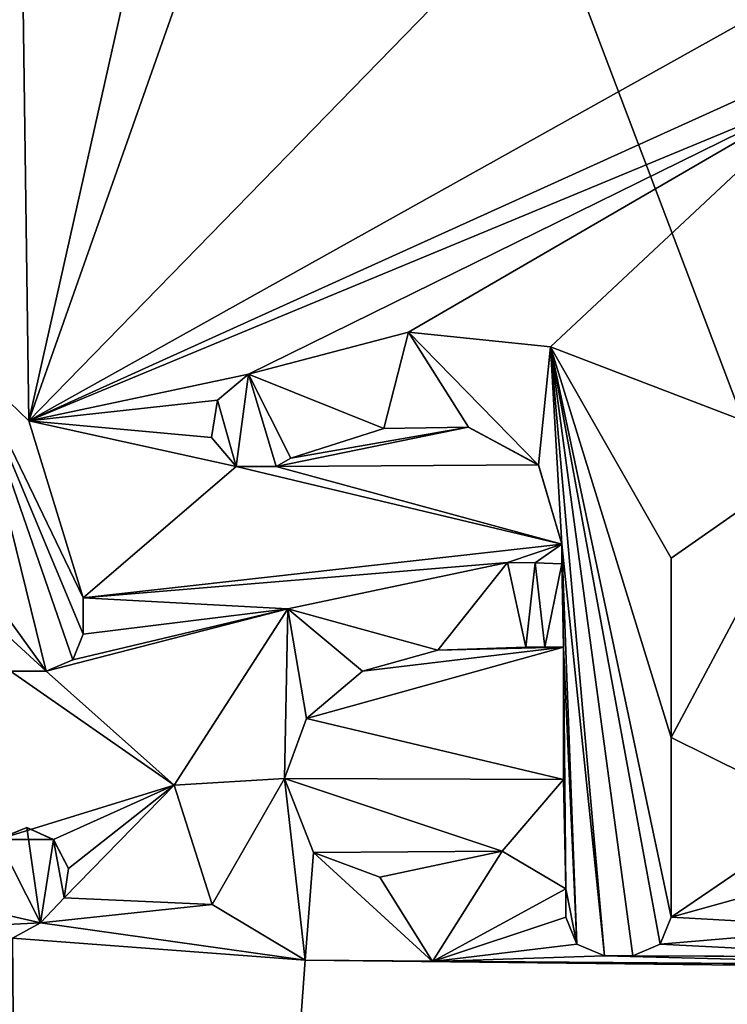
# Model space of a CAD drawing. Units: millimetres. Extents: x -206 to 157, y -149 to 1229.
# Drawn here: x -56 to -54, y 546 to 548 of the extents above; entities that cross this region are included whole.
import ezdxf

# ---------------------------------------------------------------- set-up
doc = ezdxf.new("R2010")
doc.units = ezdxf.units.MM
doc.header["$LTSCALE"] = 81.481481
for name, color, linetype in [('126', 7, 'CONTINUOUS'), ('129', 7, 'CONTINUOUS'), ('155', 7, 'CONTINUOUS'), ('182', 7, 'CONTINUOUS'), ('183', 7, 'CONTINUOUS'), ('184', 7, 'CONTINUOUS'), ('185', 7, 'CONTINUOUS'), ('186', 7, 'CONTINUOUS'), ('188', 7, 'CONTINUOUS'), ('189', 7, 'CONTINUOUS'), ('194', 7, 'CONTINUOUS'), ('195', 7, 'CONTINUOUS'), ('196', 7, 'CONTINUOUS'), ('197', 7, 'CONTINUOUS'), ('198', 7, 'CONTINUOUS'), ('199', 7, 'CONTINUOUS'), ('200', 7, 'CONTINUOUS'), ('201', 7, 'CONTINUOUS'), ('202', 7, 'CONTINUOUS'), ('203', 7, 'CONTINUOUS'), ('204', 7, 'CONTINUOUS'), ('205', 7, 'CONTINUOUS'), ('206', 7, 'CONTINUOUS'), ('207', 7, 'CONTINUOUS'), ('208', 7, 'CONTINUOUS'), ('209', 7, 'CONTINUOUS'), ('210', 7, 'CONTINUOUS')]:
    doc.layers.add(name, color=color, linetype=linetype)

msp = doc.modelspace()

# ---------------------------------------------------------------- linework, layer by layer
at = {"layer": '126', "color": 7, "linetype": 'Continuous', "true_color": 0xfffff2}
for points in [[(-55.82, 547.2873, 11.849), (-56.0002, 560.384, 12.3163), (-55.9665, 547.4277, 11.7845), (-55.82, 547.2873, 11.849)], [(-56.0002, 560.384, 12.3163), (-55.82, 547.2873, 11.849), (-54.4454, 553.4025, 12.5672), (-56.0002, 560.384, 12.3163)], [(-54.4454, 553.4025, 12.5672), (-55.82, 547.2873, 11.849), (-54.324, 551.5307, 12.5438), (-54.4454, 553.4025, 12.5672)], [(-54.324, 551.5307, 12.5438), (-55.82, 547.2873, 11.849), (-53.081, 550.0965, 12.8343), (-54.324, 551.5307, 12.5438)], [(-53.081, 550.0965, 12.8343), (-55.82, 547.2873, 11.849), (-51.5119, 549.6915, 13.0751), (-53.081, 550.0965, 12.8343)], [(-51.5119, 549.6915, 13.0751), (-55.82, 547.2873, 11.849), (-53.6797, 548.2556, 12.6452), (-51.5119, 549.6915, 13.0751)], [(-53.6797, 548.2556, 12.6452), (-55.82, 547.2873, 11.849), (-53.819, 548.1166, 12.6039), (-53.6797, 548.2556, 12.6452)], [(-55.82, 547.2873, 11.849), (-55.267, 547.4046, 12.0913), (-53.819, 548.1166, 12.6039), (-55.82, 547.2873, 11.849)], [(-55.267, 547.4046, 12.0913), (-54.8644, 547.5101, 12.2503), (-53.819, 548.1166, 12.6039), (-55.267, 547.4046, 12.0913)], [(-54.8644, 547.5101, 12.2503), (-54.5069, 547.4734, 12.3763), (-53.819, 548.1166, 12.6039), (-54.8644, 547.5101, 12.2503)], [(-53.819, 548.1166, 12.6039), (-54.5069, 547.4734, 12.3763), (-53.819, 547.2104, 12.5844), (-53.819, 548.1166, 12.6039)], [(-54.5069, 547.4734, 12.3763), (-54.203, 546.9416, 12.4641), (-53.819, 547.2104, 12.5844), (-54.5069, 547.4734, 12.3763)], [(-55.267, 547.4046, 12.0913), (-55.82, 547.2873, 11.849), (-55.3449, 547.3394, 12.0577), (-55.267, 547.4046, 12.0913)], [(-55.3449, 547.3394, 12.0577), (-55.82, 547.2873, 11.849), (-55.3601, 547.2455, 12.0491), (-55.3449, 547.3394, 12.0577)], [(-55.82, 547.2873, 11.849), (-55.683, 546.8416, 11.8996), (-55.2977, 547.1724, 12.0731), (-55.82, 547.2873, 11.849)], [(-55.3601, 547.2455, 12.0491), (-55.82, 547.2873, 11.849), (-55.2977, 547.1724, 12.0731), (-55.3601, 547.2455, 12.0491)], [(-55.16, 547.1936, 12.1292), (-55.197, 547.1726, 12.1139), (-54.7137, 547.2711, 12.2996), (-55.16, 547.1936, 12.1292)], [(-54.7137, 547.2711, 12.2996), (-55.197, 547.1726, 12.1139), (-54.5375, 547.1762, 12.3592), (-54.7137, 547.2711, 12.2996)], [(-54.9262, 547.2677, 12.2215), (-55.16, 547.1936, 12.1292), (-54.7137, 547.2711, 12.2996), (-54.9262, 547.2677, 12.2215)], [(-54.203, 546.9416, 12.4641), (-54.203, 546.4905, 12.4548), (-53.819, 547.2104, 12.5844), (-54.203, 546.9416, 12.4641)], [(-53.819, 547.2104, 12.5844), (-54.203, 546.4905, 12.4548), (-53.819, 546.3006, 12.5662), (-53.819, 547.2104, 12.5844)], [(-55.2977, 547.1724, 12.0731), (-55.683, 546.8416, 11.8996), (-54.478, 546.9766, 12.3751), (-55.2977, 547.1724, 12.0731)], [(-55.197, 547.1726, 12.1139), (-55.2977, 547.1724, 12.0731), (-54.478, 546.9766, 12.3751), (-55.197, 547.1726, 12.1139)], [(-54.5375, 547.1762, 12.3592), (-55.197, 547.1726, 12.1139), (-54.478, 546.9766, 12.3751), (-54.5375, 547.1762, 12.3592)], [(-55.683, 546.8416, 11.8996), (-54.615, 546.9306, 12.3269), (-54.478, 546.9766, 12.3751), (-55.683, 546.8416, 11.8996)], [(-54.478, 546.9766, 12.3751), (-54.615, 546.9306, 12.3269), (-54.5458, 546.9302, 12.3509), (-54.478, 546.9766, 12.3751)], [(-54.478, 546.9276, 12.374), (-54.478, 546.9766, 12.3751), (-54.5458, 546.9302, 12.3509), (-54.478, 546.9276, 12.374)], [(-54.615, 546.9306, 12.3269), (-55.683, 546.8416, 11.8996), (-55.1676, 546.8141, 12.1172), (-54.615, 546.9306, 12.3269)], [(-55.683, 546.8416, 11.8996), (-55.683, 546.7506, 11.8973), (-55.1676, 546.8141, 12.1172), (-55.683, 546.8416, 11.8996)], [(-55.7089, 546.6863, 11.884), (-55.776, 546.6576, 11.8529), (-55.1676, 546.8141, 12.1172), (-55.7089, 546.6863, 11.884)], [(-55.1676, 546.8141, 12.1172), (-55.776, 546.6576, 11.8529), (-55.454, 546.3706, 11.9884), (-55.1676, 546.8141, 12.1172)], [(-55.683, 546.7506, 11.8973), (-55.7089, 546.6863, 11.884), (-55.1676, 546.8141, 12.1172), (-55.683, 546.7506, 11.8973)], [(-55.1213, 546.5386, 12.1293), (-54.474, 546.3846, 12.3638), (-54.474, 546.7176, 12.3708), (-55.1213, 546.5386, 12.1293)], [(-54.9798, 546.6578, 12.1871), (-55.1213, 546.5386, 12.1293), (-54.474, 546.7176, 12.3708), (-54.9798, 546.6578, 12.1871)], [(-54.7908, 546.71, 12.2591), (-54.9798, 546.6578, 12.1871), (-54.474, 546.7176, 12.3708), (-54.7908, 546.71, 12.2591)], [(-54.569, 546.7176, 12.3383), (-54.7908, 546.71, 12.2591), (-54.474, 546.7176, 12.3708), (-54.569, 546.7176, 12.3383)], [(-54.5215, 546.7176, 12.3546), (-54.569, 546.7176, 12.3383), (-54.474, 546.7176, 12.3708), (-54.5215, 546.7176, 12.3546)], [(-55.8656, 546.6576, 11.8115), (-55.8973, 546.2341, 11.786), (-55.454, 546.3706, 11.9884), (-55.8656, 546.6576, 11.8115)], [(-55.776, 546.6576, 11.8529), (-55.8656, 546.6576, 11.8115), (-55.454, 546.3706, 11.9884), (-55.776, 546.6576, 11.8529)], [(-55.176, 546.3876, 12.104), (-54.474, 546.3846, 12.3638), (-55.1213, 546.5386, 12.1293), (-55.176, 546.3876, 12.104)], [(-54.203, 546.4905, 12.4548), (-54.203, 546.0386, 12.4458), (-53.819, 546.3006, 12.5662), (-54.203, 546.4905, 12.4548)], [(-55.8973, 546.2341, 11.786), (-55.7575, 546.2336, 11.8509), (-55.454, 546.3706, 11.9884), (-55.8973, 546.2341, 11.786)], [(-55.7575, 546.2336, 11.8509), (-55.72, 546.1608, 11.8662), (-55.454, 546.3706, 11.9884), (-55.7575, 546.2336, 11.8509)], [(-55.72, 546.1608, 11.8662), (-55.731, 546.0876, 11.8594), (-55.454, 546.3706, 11.9884), (-55.72, 546.1608, 11.8662)], [(-55.454, 546.3706, 11.9884), (-55.731, 546.0876, 11.8594), (-55.3587, 546.0701, 12.0218), (-55.454, 546.3706, 11.9884)], [(-54.6283, 546.2045, 12.3067), (-54.474, 546.3846, 12.3638), (-55.176, 546.3876, 12.104), (-54.6283, 546.2045, 12.3067)], [(-55.1032, 546.2016, 12.1288), (-54.6283, 546.2045, 12.3067), (-55.176, 546.3876, 12.104), (-55.1032, 546.2016, 12.1288)], [(-53.819, 546.3006, 12.5662), (-54.203, 546.0386, 12.4458), (-53.8045, 546.1489, 12.5675), (-53.819, 546.3006, 12.5662)], [(-54.9365, 546.1391, 12.1922), (-54.6283, 546.2045, 12.3067), (-55.1032, 546.2016, 12.1288), (-54.9365, 546.1391, 12.1922)], [(-53.8045, 546.1489, 12.5675), (-54.203, 546.0386, 12.4458), (-53.7367, 546.0127, 12.5839), (-53.8045, 546.1489, 12.5675)], [(-54.468, 546.1096, 12.3602), (-54.8038, 545.9274, 12.2375), (-54.468, 546.0386, 12.3588), (-54.468, 546.1096, 12.3602)], [(-55.731, 546.0876, 11.8594), (-55.79, 546.0246, 11.8309), (-55.3587, 546.0701, 12.0218), (-55.731, 546.0876, 11.8594)], [(-55.3587, 546.0701, 12.0218), (-55.79, 546.0246, 11.8309), (-55.1245, 545.9303, 12.1144), (-55.3587, 546.0701, 12.0218)], [(-55.79, 546.0246, 11.8309), (-55.861, 545.9858, 11.797), (-55.1245, 545.9303, 12.1144), (-55.79, 546.0246, 11.8309)], [(-54.468, 546.0386, 12.3588), (-54.8038, 545.9274, 12.2375), (-54.4405, 545.9709, 12.3668), (-54.468, 546.0386, 12.3588)], [(-54.203, 546.0386, 12.4458), (-54.2306, 545.9708, 12.4356), (-53.7367, 546.0127, 12.5839), (-54.203, 546.0386, 12.4458)], [(-53.7367, 546.0127, 12.5839), (-54.2306, 545.9708, 12.4356), (-53.6131, 545.9387, 12.6163), (-53.7367, 546.0127, 12.5839)], [(-55.861, 545.9858, 11.797), (-60.3302, 537.3619, 8.0325), (-55.7828, 536.8905, 11.6814), (-55.861, 545.9858, 11.797)], [(-55.861, 545.9858, 11.797), (-55.7828, 536.8905, 11.6814), (-55.1245, 545.9303, 12.1144), (-55.861, 545.9858, 11.797)], [(-54.4405, 545.9709, 12.3668), (-54.8038, 545.9274, 12.2375), (-54.371, 545.9416, 12.3894), (-54.4405, 545.9709, 12.3668)], [(-54.2306, 545.9708, 12.4356), (-54.3, 545.9416, 12.4127), (-53.6131, 545.9387, 12.6163), (-54.2306, 545.9708, 12.4356)], [(-55.1245, 545.9303, 12.1144), (-55.7828, 536.8905, 11.6814), (-51.834, 545.8926, 12.9669), (-55.1245, 545.9303, 12.1144)], [(-54.8038, 545.9274, 12.2375), (-55.1245, 545.9303, 12.1144), (-53.4633, 545.9181, 12.6552), (-54.8038, 545.9274, 12.2375)], [(-53.4633, 545.9181, 12.6552), (-55.1245, 545.9303, 12.1144), (-51.834, 545.8926, 12.9669), (-53.4633, 545.9181, 12.6552)], [(-54.371, 545.9416, 12.3894), (-54.8038, 545.9274, 12.2375), (-53.4633, 545.9181, 12.6552), (-54.371, 545.9416, 12.3894)], [(-53.6131, 545.9387, 12.6163), (-54.371, 545.9416, 12.3894), (-53.4633, 545.9181, 12.6552), (-53.6131, 545.9387, 12.6163)], [(-54.3, 545.9416, 12.4127), (-54.371, 545.9416, 12.3894), (-53.6131, 545.9387, 12.6163), (-54.3, 545.9416, 12.4127)], [(-55.7828, 536.8905, 11.6814), (-50.0702, 536.893, 12.9865), (-51.834, 545.8926, 12.9669), (-55.7828, 536.8905, 11.6814)]]:
    msp.add_3dface(points, dxfattribs=at)
at = {"layer": '129', "color": 7, "linetype": 'Continuous', "true_color": 0xfffff2}
for points in [[(-50.0952, 561.6289, -11.5904), (-50.0949, 536.9326, -13.0153), (-59.27, 561.1234, -7.966), (-50.0952, 561.6289, -11.5904)], [(-59.27, 561.1234, -7.966), (-50.0949, 536.9326, -13.0153), (-59.146, 536.9186, -9.3551), (-59.27, 561.1234, -7.966)]]:
    msp.add_3dface(points, dxfattribs=at)
at = {"layer": '155', "color": 7, "linetype": 'Continuous', "true_color": 0xfffff2}
for points in [[(-55.267, 547.4046, 12.1453), (-54.9262, 547.2677, 12.2749), (-54.8644, 547.5101, 12.3036), (-55.267, 547.4046, 12.1453)], [(-54.9262, 547.2677, 12.2749), (-54.7136, 547.271, 12.3527), (-54.8644, 547.5101, 12.3036), (-54.9262, 547.2677, 12.2749)], [(-54.7136, 547.271, 12.3527), (-54.5374, 547.1761, 12.4121), (-54.8644, 547.5101, 12.3036), (-54.7136, 547.271, 12.3527)], [(-54.8644, 547.5101, 12.3036), (-54.5374, 547.1761, 12.4121), (-54.5069, 547.4734, 12.4291), (-54.8644, 547.5101, 12.3036)], [(-54.5374, 547.1761, 12.4121), (-54.478, 546.9766, 12.4278), (-54.5069, 547.4734, 12.4291), (-54.5374, 547.1761, 12.4121)], [(-54.5069, 547.4734, 12.4291), (-54.478, 546.9766, 12.4278), (-54.371, 545.9416, 12.4421), (-54.5069, 547.4734, 12.4291)], [(-54.203, 546.9416, 12.5165), (-54.5069, 547.4734, 12.4291), (-54.203, 546.4905, 12.5072), (-54.203, 546.9416, 12.5165)], [(-54.203, 546.4905, 12.5072), (-54.5069, 547.4734, 12.4291), (-54.203, 546.0386, 12.4982), (-54.203, 546.4905, 12.5072)], [(-54.203, 546.0386, 12.4982), (-54.5069, 547.4734, 12.4291), (-54.2306, 545.9708, 12.4881), (-54.203, 546.0386, 12.4982)], [(-54.2306, 545.9708, 12.4881), (-54.5069, 547.4734, 12.4291), (-54.3, 545.9416, 12.4653), (-54.2306, 545.9708, 12.4881)], [(-54.3, 545.9416, 12.4653), (-54.5069, 547.4734, 12.4291), (-54.371, 545.9416, 12.4421), (-54.3, 545.9416, 12.4653)], [(-55.683, 546.8416, 11.9544), (-55.9667, 547.4278, 11.8397), (-55.683, 546.7506, 11.9521), (-55.683, 546.8416, 11.9544)], [(-55.683, 546.7506, 11.9521), (-55.9667, 547.4278, 11.8397), (-55.7089, 546.6863, 11.9389), (-55.683, 546.7506, 11.9521)], [(-55.7089, 546.6863, 11.9389), (-55.9667, 547.4278, 11.8397), (-55.776, 546.6576, 11.9079), (-55.7089, 546.6863, 11.9389)], [(-55.776, 546.6576, 11.9079), (-55.9667, 547.4278, 11.8397), (-55.962, 546.9146, 11.8282), (-55.776, 546.6576, 11.9079)], [(-55.3449, 547.3394, 12.1119), (-55.2976, 547.1724, 12.1271), (-55.267, 547.4046, 12.1453), (-55.3449, 547.3394, 12.1119)], [(-55.2976, 547.1724, 12.1271), (-55.197, 547.1726, 12.1678), (-55.267, 547.4046, 12.1453), (-55.2976, 547.1724, 12.1271)], [(-55.16, 547.1936, 12.183), (-54.9262, 547.2677, 12.2749), (-55.267, 547.4046, 12.1453), (-55.16, 547.1936, 12.183)], [(-55.197, 547.1726, 12.1678), (-55.16, 547.1936, 12.183), (-55.267, 547.4046, 12.1453), (-55.197, 547.1726, 12.1678)], [(-55.3601, 547.2454, 12.1032), (-55.2976, 547.1724, 12.1271), (-55.3449, 547.3394, 12.1119), (-55.3601, 547.2454, 12.1032)], [(-54.478, 546.9276, 12.4268), (-54.474, 546.7176, 12.4236), (-54.478, 546.9766, 12.4278), (-54.478, 546.9276, 12.4268)], [(-54.478, 546.9766, 12.4278), (-54.474, 546.7176, 12.4236), (-54.4405, 545.9709, 12.4196), (-54.478, 546.9766, 12.4278)], [(-54.371, 545.9416, 12.4421), (-54.478, 546.9766, 12.4278), (-54.4405, 545.9709, 12.4196), (-54.371, 545.9416, 12.4421)], [(-56.0059, 546.8676, 11.8061), (-55.776, 546.6576, 11.9079), (-55.962, 546.9146, 11.8282), (-56.0059, 546.8676, 11.8061)], [(-54.7908, 546.71, 12.3123), (-54.615, 546.9306, 12.3799), (-55.1677, 546.8141, 12.171), (-54.7908, 546.71, 12.3123)], [(-54.7908, 546.71, 12.3123), (-54.569, 546.7176, 12.3912), (-54.615, 546.9306, 12.3799), (-54.7908, 546.71, 12.3123)], [(-54.615, 546.9306, 12.3799), (-54.569, 546.7176, 12.3912), (-54.5458, 546.9302, 12.4038), (-54.615, 546.9306, 12.3799)], [(-54.569, 546.7176, 12.3912), (-54.5215, 546.7176, 12.4075), (-54.5458, 546.9302, 12.4038), (-54.569, 546.7176, 12.3912)], [(-54.5458, 546.9302, 12.4038), (-54.5215, 546.7176, 12.4075), (-54.478, 546.9276, 12.4268), (-54.5458, 546.9302, 12.4038)], [(-54.5215, 546.7176, 12.4075), (-54.474, 546.7176, 12.4236), (-54.478, 546.9276, 12.4268), (-54.5215, 546.7176, 12.4075)], [(-56.2546, 546.6576, 11.6787), (-55.776, 546.6576, 11.9079), (-56.0059, 546.8676, 11.8061), (-56.2546, 546.6576, 11.6787)], [(-55.454, 546.3706, 12.0427), (-55.176, 546.3876, 12.1579), (-55.1677, 546.8141, 12.171), (-55.454, 546.3706, 12.0427)], [(-55.176, 546.3876, 12.1579), (-55.1213, 546.5386, 12.183), (-55.1677, 546.8141, 12.171), (-55.176, 546.3876, 12.1579)], [(-54.9798, 546.6578, 12.2406), (-54.7908, 546.71, 12.3123), (-55.1677, 546.8141, 12.171), (-54.9798, 546.6578, 12.2406)], [(-55.1213, 546.5386, 12.183), (-54.9798, 546.6578, 12.2406), (-55.1677, 546.8141, 12.171), (-55.1213, 546.5386, 12.183)], [(-54.474, 546.7176, 12.4236), (-54.474, 546.3846, 12.4166), (-54.468, 546.1096, 12.413), (-54.474, 546.7176, 12.4236)], [(-54.4405, 545.9709, 12.4196), (-54.474, 546.7176, 12.4236), (-54.468, 546.1096, 12.413), (-54.4405, 545.9709, 12.4196)], [(-55.3587, 546.0701, 12.076), (-55.176, 546.3876, 12.1579), (-55.454, 546.3706, 12.0427), (-55.3587, 546.0701, 12.076)], [(-55.1246, 545.9303, 12.1682), (-55.176, 546.3876, 12.1579), (-55.3587, 546.0701, 12.076), (-55.1246, 545.9303, 12.1682)], [(-55.1032, 546.2016, 12.1826), (-55.176, 546.3876, 12.1579), (-55.1246, 545.9303, 12.1682), (-55.1032, 546.2016, 12.1826)], [(-54.474, 546.3846, 12.4166), (-54.6283, 546.2045, 12.3597), (-54.468, 546.1096, 12.413), (-54.474, 546.3846, 12.4166)], [(-55.8979, 546.2349, 11.841), (-55.79, 546.0246, 11.8859), (-55.8244, 546.2641, 11.8759), (-55.8979, 546.2349, 11.841)], [(-55.7575, 546.2335, 11.9058), (-55.8244, 546.2641, 11.8759), (-55.79, 546.0246, 11.8859), (-55.7575, 546.2335, 11.9058)], [(-56.467, 546.1792, 11.5565), (-55.79, 546.0246, 11.8859), (-55.8979, 546.2349, 11.841), (-56.467, 546.1792, 11.5565)], [(-55.731, 546.0876, 11.9144), (-55.7575, 546.2335, 11.9058), (-55.79, 546.0246, 11.8859), (-55.731, 546.0876, 11.9144)], [(-55.72, 546.1608, 11.9211), (-55.7575, 546.2335, 11.9058), (-55.731, 546.0876, 11.9144), (-55.72, 546.1608, 11.9211)], [(-54.8038, 545.9274, 12.2908), (-55.1032, 546.2016, 12.1826), (-55.1246, 545.9303, 12.1682), (-54.8038, 545.9274, 12.2908)], [(-54.9365, 546.1391, 12.2457), (-55.1032, 546.2016, 12.1826), (-54.8038, 545.9274, 12.2908), (-54.9365, 546.1391, 12.2457)], [(-54.6283, 546.2045, 12.3597), (-54.9365, 546.1391, 12.2457), (-54.8038, 545.9274, 12.2908), (-54.6283, 546.2045, 12.3597)], [(-54.468, 546.1096, 12.413), (-54.6283, 546.2045, 12.3597), (-54.8038, 545.9274, 12.2908), (-54.468, 546.1096, 12.413)], [(-56.6498, 545.9818, 11.4531), (-55.79, 546.0246, 11.8859), (-56.467, 546.1792, 11.5565), (-56.6498, 545.9818, 11.4531)], [(-54.468, 546.0386, 12.4116), (-54.4405, 545.9709, 12.4196), (-54.468, 546.1096, 12.413), (-54.468, 546.0386, 12.4116)]]:
    msp.add_3dface(points, dxfattribs=at)
at = {"layer": '182', "color": 7, "linetype": 'Continuous', "true_color": 0xfffff2}
for points in [[(-55.861, 545.9858, 11.797), (-55.79, 546.0246, 11.8309), (-56.6498, 545.9818, 11.4531), (-55.861, 545.9858, 11.797)], [(-55.79, 546.0246, 11.8309), (-55.79, 546.0246, 11.8859), (-56.6498, 545.9818, 11.4531), (-55.79, 546.0246, 11.8309)]]:
    msp.add_3dface(points, dxfattribs=at)
at = {"layer": '183', "color": 7, "linetype": 'Continuous', "true_color": 0xfffff2}
for points in [[(-55.9665, 547.4277, 11.7845), (-55.9667, 547.4278, 11.8397), (-55.683, 546.8416, 11.9544), (-55.9665, 547.4277, 11.7845)], [(-55.82, 547.2873, 11.849), (-55.9665, 547.4277, 11.7845), (-55.683, 546.8416, 11.9544), (-55.82, 547.2873, 11.849)], [(-55.683, 546.8416, 11.8996), (-55.82, 547.2873, 11.849), (-55.683, 546.8416, 11.9544), (-55.683, 546.8416, 11.8996)]]:
    msp.add_3dface(points, dxfattribs=at)
at = {"layer": '184', "color": 7, "linetype": 'Continuous', "true_color": 0xfffff2}
for points in [[(-55.683, 546.7506, 11.8973), (-55.683, 546.8416, 11.8996), (-55.683, 546.7506, 11.9521), (-55.683, 546.7506, 11.8973)], [(-55.683, 546.8416, 11.8996), (-55.683, 546.8416, 11.9544), (-55.683, 546.7506, 11.9521), (-55.683, 546.8416, 11.8996)]]:
    msp.add_3dface(points, dxfattribs=at)
at = {"layer": '185', "color": 7, "linetype": 'Continuous', "true_color": 0xfffff2}
for points in [[(-55.7089, 546.6863, 11.884), (-55.683, 546.7506, 11.8973), (-55.7089, 546.6863, 11.9389), (-55.7089, 546.6863, 11.884)], [(-55.683, 546.7506, 11.8973), (-55.683, 546.7506, 11.9521), (-55.7089, 546.6863, 11.9389), (-55.683, 546.7506, 11.8973)], [(-55.776, 546.6576, 11.8529), (-55.7089, 546.6863, 11.884), (-55.776, 546.6576, 11.9079), (-55.776, 546.6576, 11.8529)], [(-55.7089, 546.6863, 11.884), (-55.7089, 546.6863, 11.9389), (-55.776, 546.6576, 11.9079), (-55.7089, 546.6863, 11.884)]]:
    msp.add_3dface(points, dxfattribs=at)
at = {"layer": '186', "color": 7, "linetype": 'Continuous', "true_color": 0xfffff2}
for points in [[(-55.8656, 546.6576, 11.8115), (-55.776, 546.6576, 11.8529), (-56.2546, 546.6576, 11.6787), (-55.8656, 546.6576, 11.8115)], [(-55.776, 546.6576, 11.8529), (-55.776, 546.6576, 11.9079), (-56.2546, 546.6576, 11.6787), (-55.776, 546.6576, 11.8529)]]:
    msp.add_3dface(points, dxfattribs=at)
at = {"layer": '188', "color": 7, "linetype": 'Continuous', "true_color": 0xfffff2}
for points in [[(-55.8973, 546.2341, 11.786), (-55.8979, 546.2349, 11.841), (-55.8244, 546.2641, 11.8759), (-55.8973, 546.2341, 11.786)], [(-55.7575, 546.2336, 11.8509), (-55.8973, 546.2341, 11.786), (-55.8244, 546.2641, 11.8759), (-55.7575, 546.2336, 11.8509)], [(-55.7575, 546.2336, 11.8509), (-55.8244, 546.2641, 11.8759), (-55.7575, 546.2335, 11.9058), (-55.7575, 546.2336, 11.8509)], [(-55.72, 546.1608, 11.8662), (-55.7575, 546.2336, 11.8509), (-55.7575, 546.2335, 11.9058), (-55.72, 546.1608, 11.8662)], [(-55.72, 546.1608, 11.8662), (-55.7575, 546.2335, 11.9058), (-55.72, 546.1608, 11.9211), (-55.72, 546.1608, 11.8662)], [(-55.731, 546.0876, 11.8594), (-55.72, 546.1608, 11.8662), (-55.731, 546.0876, 11.9144), (-55.731, 546.0876, 11.8594)], [(-55.72, 546.1608, 11.8662), (-55.72, 546.1608, 11.9211), (-55.731, 546.0876, 11.9144), (-55.72, 546.1608, 11.8662)]]:
    msp.add_3dface(points, dxfattribs=at)
at = {"layer": '189', "color": 7, "linetype": 'Continuous', "true_color": 0xfffff2}
for points in [[(-55.79, 546.0246, 11.8309), (-55.731, 546.0876, 11.8594), (-55.79, 546.0246, 11.8859), (-55.79, 546.0246, 11.8309)], [(-55.731, 546.0876, 11.8594), (-55.731, 546.0876, 11.9144), (-55.79, 546.0246, 11.8859), (-55.731, 546.0876, 11.8594)]]:
    msp.add_3dface(points, dxfattribs=at)
at = {"layer": '194', "color": 7, "linetype": 'Continuous', "true_color": 0xfffff2}
for points in [[(-54.474, 546.7176, 12.3708), (-54.474, 546.3846, 12.3638), (-54.474, 546.7176, 12.4236), (-54.474, 546.7176, 12.3708)], [(-54.474, 546.3846, 12.3638), (-54.474, 546.3846, 12.4166), (-54.474, 546.7176, 12.4236), (-54.474, 546.3846, 12.3638)]]:
    msp.add_3dface(points, dxfattribs=at)
at = {"layer": '195', "color": 7, "linetype": 'Continuous', "true_color": 0xfffff2}
for points in [[(-54.569, 546.7176, 12.3383), (-54.5215, 546.7176, 12.3546), (-54.569, 546.7176, 12.3912), (-54.569, 546.7176, 12.3383)], [(-54.5215, 546.7176, 12.3546), (-54.5215, 546.7176, 12.4075), (-54.569, 546.7176, 12.3912), (-54.5215, 546.7176, 12.3546)], [(-54.5215, 546.7176, 12.3546), (-54.474, 546.7176, 12.3708), (-54.5215, 546.7176, 12.4075), (-54.5215, 546.7176, 12.3546)], [(-54.474, 546.7176, 12.3708), (-54.474, 546.7176, 12.4236), (-54.5215, 546.7176, 12.4075), (-54.474, 546.7176, 12.3708)]]:
    msp.add_3dface(points, dxfattribs=at)
at = {"layer": '196', "color": 7, "linetype": 'Continuous', "true_color": 0xfffff2}
for points in [[(-54.7908, 546.71, 12.2591), (-54.569, 546.7176, 12.3383), (-54.7908, 546.71, 12.3123), (-54.7908, 546.71, 12.2591)], [(-54.569, 546.7176, 12.3383), (-54.569, 546.7176, 12.3912), (-54.7908, 546.71, 12.3123), (-54.569, 546.7176, 12.3383)], [(-54.9798, 546.6578, 12.1871), (-54.7908, 546.71, 12.2591), (-54.7908, 546.71, 12.3123), (-54.9798, 546.6578, 12.1871)], [(-54.9798, 546.6578, 12.1871), (-54.7908, 546.71, 12.3123), (-54.9798, 546.6578, 12.2406), (-54.9798, 546.6578, 12.1871)], [(-55.1213, 546.5386, 12.1293), (-54.9798, 546.6578, 12.1871), (-54.9798, 546.6578, 12.2406), (-55.1213, 546.5386, 12.1293)], [(-55.1213, 546.5386, 12.1293), (-54.9798, 546.6578, 12.2406), (-55.1213, 546.5386, 12.183), (-55.1213, 546.5386, 12.1293)], [(-55.176, 546.3876, 12.104), (-55.1213, 546.5386, 12.1293), (-55.176, 546.3876, 12.1579), (-55.176, 546.3876, 12.104)], [(-55.1213, 546.5386, 12.1293), (-55.1213, 546.5386, 12.183), (-55.176, 546.3876, 12.1579), (-55.1213, 546.5386, 12.1293)]]:
    msp.add_3dface(points, dxfattribs=at)
at = {"layer": '197', "color": 7, "linetype": 'Continuous', "true_color": 0xfffff2}
for points in [[(-55.1032, 546.2016, 12.1288), (-55.176, 546.3876, 12.104), (-55.1032, 546.2016, 12.1826), (-55.1032, 546.2016, 12.1288)], [(-55.176, 546.3876, 12.104), (-55.176, 546.3876, 12.1579), (-55.1032, 546.2016, 12.1826), (-55.176, 546.3876, 12.104)], [(-54.474, 546.3846, 12.3638), (-54.6283, 546.2045, 12.3067), (-54.474, 546.3846, 12.4166), (-54.474, 546.3846, 12.3638)], [(-54.474, 546.3846, 12.4166), (-54.6283, 546.2045, 12.3067), (-54.6283, 546.2045, 12.3597), (-54.474, 546.3846, 12.4166)], [(-54.9365, 546.1391, 12.1922), (-55.1032, 546.2016, 12.1288), (-54.9365, 546.1391, 12.2457), (-54.9365, 546.1391, 12.1922)], [(-55.1032, 546.2016, 12.1288), (-55.1032, 546.2016, 12.1826), (-54.9365, 546.1391, 12.2457), (-55.1032, 546.2016, 12.1288)], [(-54.6283, 546.2045, 12.3067), (-54.9365, 546.1391, 12.1922), (-54.6283, 546.2045, 12.3597), (-54.6283, 546.2045, 12.3067)], [(-54.9365, 546.1391, 12.1922), (-54.9365, 546.1391, 12.2457), (-54.6283, 546.2045, 12.3597), (-54.9365, 546.1391, 12.1922)]]:
    msp.add_3dface(points, dxfattribs=at)
at = {"layer": '198', "color": 7, "linetype": 'Continuous', "true_color": 0xfffff2}
for points in [[(-54.5458, 546.9302, 12.3509), (-54.615, 546.9306, 12.3269), (-54.5458, 546.9302, 12.4038), (-54.5458, 546.9302, 12.3509)], [(-54.615, 546.9306, 12.3269), (-54.615, 546.9306, 12.3799), (-54.5458, 546.9302, 12.4038), (-54.615, 546.9306, 12.3269)], [(-54.478, 546.9276, 12.374), (-54.5458, 546.9302, 12.3509), (-54.478, 546.9276, 12.4268), (-54.478, 546.9276, 12.374)], [(-54.5458, 546.9302, 12.3509), (-54.5458, 546.9302, 12.4038), (-54.478, 546.9276, 12.4268), (-54.5458, 546.9302, 12.3509)]]:
    msp.add_3dface(points, dxfattribs=at)
at = {"layer": '199', "color": 7, "linetype": 'Continuous', "true_color": 0xfffff2}
for points in [[(-54.478, 546.9766, 12.3751), (-54.478, 546.9276, 12.374), (-54.478, 546.9276, 12.4268), (-54.478, 546.9766, 12.3751)], [(-54.478, 546.9766, 12.3751), (-54.478, 546.9276, 12.4268), (-54.478, 546.9766, 12.4278), (-54.478, 546.9766, 12.3751)]]:
    msp.add_3dface(points, dxfattribs=at)
at = {"layer": '200', "color": 7, "linetype": 'Continuous', "true_color": 0xfffff2}
for points in [[(-55.16, 547.1936, 12.1292), (-54.9262, 547.2677, 12.2215), (-55.16, 547.1936, 12.183), (-55.16, 547.1936, 12.1292)], [(-54.9262, 547.2677, 12.2215), (-54.9262, 547.2677, 12.2749), (-55.16, 547.1936, 12.183), (-54.9262, 547.2677, 12.2215)], [(-54.9262, 547.2677, 12.2215), (-54.7137, 547.2711, 12.2996), (-54.9262, 547.2677, 12.2749), (-54.9262, 547.2677, 12.2215)], [(-54.7137, 547.2711, 12.2996), (-54.7136, 547.271, 12.3527), (-54.9262, 547.2677, 12.2749), (-54.7137, 547.2711, 12.2996)], [(-54.7137, 547.2711, 12.2996), (-54.5375, 547.1762, 12.3592), (-54.7136, 547.271, 12.3527), (-54.7137, 547.2711, 12.2996)], [(-54.5375, 547.1762, 12.3592), (-54.5374, 547.1761, 12.4121), (-54.7136, 547.271, 12.3527), (-54.5375, 547.1762, 12.3592)], [(-54.5375, 547.1762, 12.3592), (-54.478, 546.9766, 12.3751), (-54.5374, 547.1761, 12.4121), (-54.5375, 547.1762, 12.3592)], [(-54.478, 546.9766, 12.3751), (-54.478, 546.9766, 12.4278), (-54.5374, 547.1761, 12.4121), (-54.478, 546.9766, 12.3751)]]:
    msp.add_3dface(points, dxfattribs=at)
at = {"layer": '201', "color": 7, "linetype": 'Continuous', "true_color": 0xfffff2}
for points in [[(-55.197, 547.1726, 12.1139), (-55.16, 547.1936, 12.1292), (-55.197, 547.1726, 12.1678), (-55.197, 547.1726, 12.1139)], [(-55.16, 547.1936, 12.1292), (-55.16, 547.1936, 12.183), (-55.197, 547.1726, 12.1678), (-55.16, 547.1936, 12.1292)]]:
    msp.add_3dface(points, dxfattribs=at)
at = {"layer": '202', "color": 7, "linetype": 'Continuous', "true_color": 0xfffff2}
for points in [[(-55.267, 547.4046, 12.0913), (-55.3449, 547.3394, 12.0577), (-55.267, 547.4046, 12.1453), (-55.267, 547.4046, 12.0913)], [(-55.3449, 547.3394, 12.0577), (-55.3449, 547.3394, 12.1119), (-55.267, 547.4046, 12.1453), (-55.3449, 547.3394, 12.0577)], [(-55.3449, 547.3394, 12.0577), (-55.3601, 547.2455, 12.0491), (-55.3449, 547.3394, 12.1119), (-55.3449, 547.3394, 12.0577)], [(-55.3601, 547.2455, 12.0491), (-55.3601, 547.2454, 12.1032), (-55.3449, 547.3394, 12.1119), (-55.3601, 547.2455, 12.0491)], [(-55.3601, 547.2455, 12.0491), (-55.2977, 547.1724, 12.0731), (-55.3601, 547.2454, 12.1032), (-55.3601, 547.2455, 12.0491)], [(-55.2977, 547.1724, 12.0731), (-55.2976, 547.1724, 12.1271), (-55.3601, 547.2454, 12.1032), (-55.2977, 547.1724, 12.0731)], [(-55.2977, 547.1724, 12.0731), (-55.197, 547.1726, 12.1139), (-55.2976, 547.1724, 12.1271), (-55.2977, 547.1724, 12.0731)], [(-55.197, 547.1726, 12.1139), (-55.197, 547.1726, 12.1678), (-55.2976, 547.1724, 12.1271), (-55.197, 547.1726, 12.1139)]]:
    msp.add_3dface(points, dxfattribs=at)
at = {"layer": '203', "color": 7, "linetype": 'Continuous', "true_color": 0xfffff2}
for points in [[(-54.8644, 547.5101, 12.2503), (-55.267, 547.4046, 12.0913), (-54.8644, 547.5101, 12.3036), (-54.8644, 547.5101, 12.2503)], [(-55.267, 547.4046, 12.0913), (-55.267, 547.4046, 12.1453), (-54.8644, 547.5101, 12.3036), (-55.267, 547.4046, 12.0913)], [(-54.5069, 547.4734, 12.3763), (-54.8644, 547.5101, 12.2503), (-54.5069, 547.4734, 12.4291), (-54.5069, 547.4734, 12.3763)], [(-54.8644, 547.5101, 12.2503), (-54.8644, 547.5101, 12.3036), (-54.5069, 547.4734, 12.4291), (-54.8644, 547.5101, 12.2503)], [(-54.203, 546.9416, 12.4641), (-54.5069, 547.4734, 12.3763), (-54.203, 546.9416, 12.5165), (-54.203, 546.9416, 12.4641)], [(-54.5069, 547.4734, 12.3763), (-54.5069, 547.4734, 12.4291), (-54.203, 546.9416, 12.5165), (-54.5069, 547.4734, 12.3763)]]:
    msp.add_3dface(points, dxfattribs=at)
at = {"layer": '204', "color": 7, "linetype": 'Continuous', "true_color": 0xfffff2}
for points in [[(-54.203, 546.4905, 12.4548), (-54.203, 546.9416, 12.4641), (-54.203, 546.4905, 12.5072), (-54.203, 546.4905, 12.4548)], [(-54.203, 546.9416, 12.4641), (-54.203, 546.9416, 12.5165), (-54.203, 546.4905, 12.5072), (-54.203, 546.9416, 12.4641)], [(-54.203, 546.0386, 12.4458), (-54.203, 546.4905, 12.4548), (-54.203, 546.0386, 12.4982), (-54.203, 546.0386, 12.4458)], [(-54.203, 546.4905, 12.4548), (-54.203, 546.4905, 12.5072), (-54.203, 546.0386, 12.4982), (-54.203, 546.4905, 12.4548)]]:
    msp.add_3dface(points, dxfattribs=at)
at = {"layer": '205', "color": 7, "linetype": 'Continuous', "true_color": 0xfffff2}
for points in [[(-54.2306, 545.9708, 12.4356), (-54.203, 546.0386, 12.4458), (-54.2306, 545.9708, 12.4881), (-54.2306, 545.9708, 12.4356)], [(-54.203, 546.0386, 12.4458), (-54.203, 546.0386, 12.4982), (-54.2306, 545.9708, 12.4881), (-54.203, 546.0386, 12.4458)], [(-54.3, 545.9416, 12.4127), (-54.2306, 545.9708, 12.4356), (-54.3, 545.9416, 12.4653), (-54.3, 545.9416, 12.4127)], [(-54.2306, 545.9708, 12.4356), (-54.2306, 545.9708, 12.4881), (-54.3, 545.9416, 12.4653), (-54.2306, 545.9708, 12.4356)]]:
    msp.add_3dface(points, dxfattribs=at)
at = {"layer": '206', "color": 7, "linetype": 'Continuous', "true_color": 0xfffff2}
for points in [[(-54.371, 545.9416, 12.3894), (-54.3, 545.9416, 12.4127), (-54.371, 545.9416, 12.4421), (-54.371, 545.9416, 12.3894)], [(-54.3, 545.9416, 12.4127), (-54.3, 545.9416, 12.4653), (-54.371, 545.9416, 12.4421), (-54.3, 545.9416, 12.4127)]]:
    msp.add_3dface(points, dxfattribs=at)
at = {"layer": '207', "color": 7, "linetype": 'Continuous', "true_color": 0xfffff2}
for points in [[(-54.468, 546.0386, 12.3588), (-54.4405, 545.9709, 12.3668), (-54.468, 546.0386, 12.4116), (-54.468, 546.0386, 12.3588)], [(-54.4405, 545.9709, 12.3668), (-54.4405, 545.9709, 12.4196), (-54.468, 546.0386, 12.4116), (-54.4405, 545.9709, 12.3668)], [(-54.4405, 545.9709, 12.3668), (-54.371, 545.9416, 12.3894), (-54.4405, 545.9709, 12.4196), (-54.4405, 545.9709, 12.3668)], [(-54.371, 545.9416, 12.3894), (-54.371, 545.9416, 12.4421), (-54.4405, 545.9709, 12.4196), (-54.371, 545.9416, 12.3894)]]:
    msp.add_3dface(points, dxfattribs=at)
at = {"layer": '208', "color": 7, "linetype": 'Continuous', "true_color": 0xfffff2}
for points in [[(-54.468, 546.1096, 12.3602), (-54.468, 546.0386, 12.3588), (-54.468, 546.1096, 12.413), (-54.468, 546.1096, 12.3602)], [(-54.468, 546.0386, 12.3588), (-54.468, 546.0386, 12.4116), (-54.468, 546.1096, 12.413), (-54.468, 546.0386, 12.3588)]]:
    msp.add_3dface(points, dxfattribs=at)
at = {"layer": '209', "color": 7, "linetype": 'Continuous', "true_color": 0xfffff2}
for points in [[(-55.454, 546.3706, 11.9884), (-55.3587, 546.0701, 12.0218), (-55.454, 546.3706, 12.0427), (-55.454, 546.3706, 11.9884)], [(-55.3587, 546.0701, 12.0218), (-55.3587, 546.0701, 12.076), (-55.454, 546.3706, 12.0427), (-55.3587, 546.0701, 12.0218)], [(-54.8038, 545.9274, 12.2375), (-54.468, 546.1096, 12.3602), (-54.8038, 545.9274, 12.2908), (-54.8038, 545.9274, 12.2375)], [(-54.468, 546.1096, 12.3602), (-54.468, 546.1096, 12.413), (-54.8038, 545.9274, 12.2908), (-54.468, 546.1096, 12.3602)], [(-55.3587, 546.0701, 12.0218), (-55.1245, 545.9303, 12.1144), (-55.1246, 545.9303, 12.1682), (-55.3587, 546.0701, 12.0218)], [(-55.3587, 546.0701, 12.0218), (-55.1246, 545.9303, 12.1682), (-55.3587, 546.0701, 12.076), (-55.3587, 546.0701, 12.0218)], [(-55.1245, 545.9303, 12.1144), (-54.8038, 545.9274, 12.2908), (-55.1246, 545.9303, 12.1682), (-55.1245, 545.9303, 12.1144)], [(-55.1245, 545.9303, 12.1144), (-54.8038, 545.9274, 12.2375), (-54.8038, 545.9274, 12.2908), (-55.1245, 545.9303, 12.1144)]]:
    msp.add_3dface(points, dxfattribs=at)
at = {"layer": '210', "color": 7, "linetype": 'Continuous', "true_color": 0xfffff2}
for points in [[(-54.615, 546.9306, 12.3799), (-55.1676, 546.8141, 12.1172), (-55.1677, 546.8141, 12.171), (-54.615, 546.9306, 12.3799)], [(-54.615, 546.9306, 12.3269), (-55.1676, 546.8141, 12.1172), (-54.615, 546.9306, 12.3799), (-54.615, 546.9306, 12.3269)], [(-55.1676, 546.8141, 12.1172), (-55.454, 546.3706, 11.9884), (-55.1677, 546.8141, 12.171), (-55.1676, 546.8141, 12.1172)], [(-55.454, 546.3706, 11.9884), (-55.454, 546.3706, 12.0427), (-55.1677, 546.8141, 12.171), (-55.454, 546.3706, 11.9884)]]:
    msp.add_3dface(points, dxfattribs=at)

doc.saveas('drawing.dxf')
